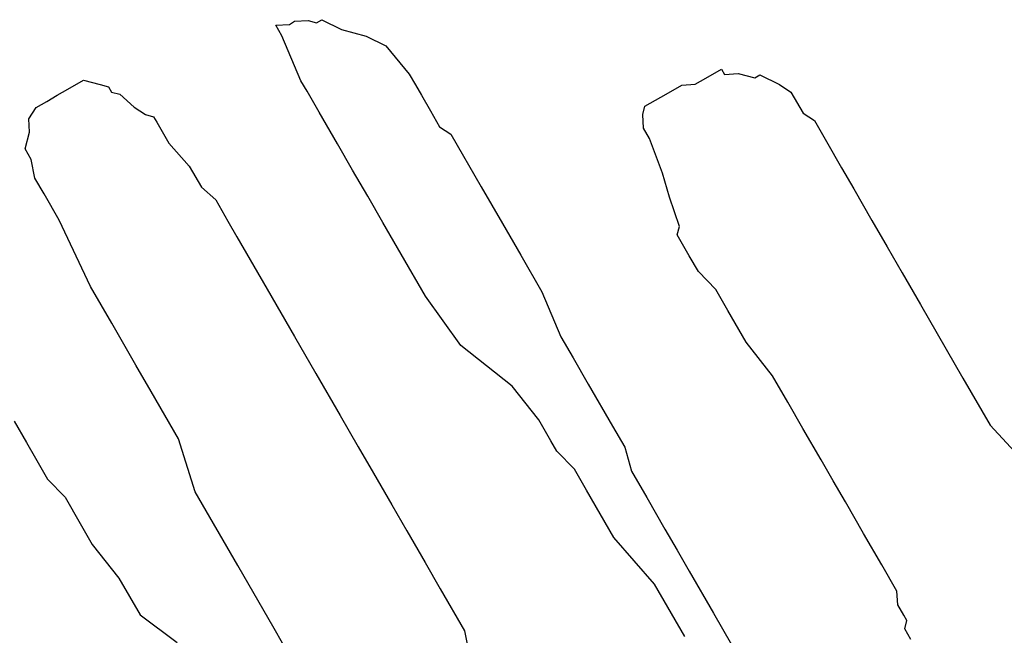
# Model space of a CAD drawing. Extents: x 21 to 779, y 55 to 745.
# Drawn here: x 113 to 275, y 274 to 375 of the extents above; entities that cross this region are included whole.
import ezdxf

# ---------------------------------------------------------------- set-up
doc = ezdxf.new("R2010")
doc.units = 0

msp = doc.modelspace()

# ---------------------------------------------------------------- linework, layer by layer
for p, q in [((158.36, 374.8), (160.6, 374.93)), ((158.36, 374.8), (160.6, 374.93)), ((158.36, 374.8), (160.6, 374.93)), ((158.36, 374.8), (160.6, 374.93)), ((158.36, 374.8), (160.6, 374.93)), ((158.36, 374.8), (160.6, 374.93)), ((160.6, 374.93), (161.96, 374.57)), ((160.6, 374.93), (161.96, 374.57)), ((160.6, 374.93), (161.96, 374.57)), ((160.6, 374.93), (161.96, 374.57)), ((160.6, 374.93), (161.96, 374.57)), ((160.6, 374.93), (161.96, 374.57)), ((160.6, 374.93), (160.6, 374.93)), ((160.6, 374.93), (160.6, 374.93)), ((160.6, 374.93), (160.6, 374.93)), ((160.6, 374.93), (160.6, 374.93)), ((160.6, 374.93), (160.6, 374.93)), ((160.6, 374.93), (160.6, 374.93)), ((160.6, 374.93), (160.6, 374.93)), ((160.6, 374.93), (160.6, 374.93)), ((160.6, 374.93), (160.6, 374.93)), ((160.6, 374.93), (160.6, 374.93)), ((160.6, 374.93), (160.6, 374.93)), ((160.6, 374.93), (160.6, 374.93)), ((160.6, 374.93), (160.6, 374.93)), ((160.6, 374.93), (160.6, 374.93)), ((160.6, 374.93), (160.6, 374.93)), ((160.6, 374.93), (160.6, 374.93)), ((160.6, 374.93), (160.6, 374.93)), ((160.6, 374.93), (160.6, 374.93)), ((160.6, 374.93), (160.6, 374.93)), ((160.6, 374.93), (160.6, 374.93)), ((160.6, 374.93), (160.6, 374.93)), ((160.6, 374.93), (160.6, 374.93)), ((160.6, 374.93), (160.6, 374.93)), ((160.6, 374.93), (160.6, 374.93)), ((161.96, 374.57), (162.83, 375.07)), ((161.96, 374.57), (162.83, 375.07)), ((161.96, 374.57), (162.83, 375.07)), ((161.96, 374.57), (162.83, 375.07)), ((161.96, 374.57), (162.83, 375.07)), ((161.96, 374.57), (162.83, 375.07)), ((162.83, 375.07), (166.06, 373.47)), ((162.83, 375.07), (166.06, 373.47)), ((162.83, 375.07), (166.06, 373.47)), ((162.83, 375.07), (166.06, 373.47)), ((162.83, 375.07), (166.06, 373.47)), ((162.83, 375.07), (166.06, 373.47)), ((162.83, 375.07), (162.83, 375.07)), ((162.83, 375.07), (162.83, 375.07)), ((162.83, 375.07), (162.83, 375.07)), ((162.83, 375.07), (162.83, 375.07)), ((162.83, 375.07), (162.83, 375.07)), ((162.83, 375.07), (162.83, 375.07)), ((162.83, 375.07), (162.83, 375.07)), ((162.83, 375.07), (162.83, 375.07)), ((162.83, 375.07), (162.83, 375.07)), ((162.83, 375.07), (162.83, 375.07)), ((162.83, 375.07), (162.83, 375.07)), ((162.83, 375.07), (162.83, 375.07)), ((155.27, 374.17), (157.5, 374.3)), ((155.27, 374.17), (157.5, 374.3)), ((155.27, 374.17), (157.5, 374.3)), ((155.27, 374.17), (157.5, 374.3)), ((155.27, 374.17), (157.5, 374.3)), ((155.27, 374.17), (157.5, 374.3)), ((155.27, 374.17), (155.27, 374.17)), ((155.27, 374.17), (155.27, 374.17)), ((155.27, 374.17), (155.27, 374.17)), ((155.27, 374.17), (155.27, 374.17)), ((155.27, 374.17), (155.27, 374.17)), ((155.27, 374.17), (155.27, 374.17)), ((155.27, 374.17), (155.27, 374.17)), ((155.27, 374.17), (155.27, 374.17)), ((155.27, 374.17), (155.27, 374.17)), ((155.27, 374.17), (155.27, 374.17)), ((155.27, 374.17), (155.27, 374.17)), ((155.27, 374.17), (155.27, 374.17)), ((156.27, 372.43), (155.27, 374.17)), ((156.27, 372.43), (155.27, 374.17)), ((156.27, 372.43), (155.27, 374.17)), ((156.27, 372.43), (155.27, 374.17)), ((156.27, 372.43), (155.27, 374.17)), ((156.27, 372.43), (155.27, 374.17)), ((157.5, 374.3), (158.36, 374.8)), ((157.5, 374.3), (158.36, 374.8)), ((157.5, 374.3), (158.36, 374.8)), ((157.5, 374.3), (158.36, 374.8)), ((157.5, 374.3), (158.36, 374.8)), ((157.5, 374.3), (158.36, 374.8)), ((158.36, 374.8), (158.36, 374.8)), ((158.36, 374.8), (158.36, 374.8)), ((158.36, 374.8), (158.36, 374.8)), ((158.36, 374.8), (158.36, 374.8)), ((158.36, 374.8), (158.36, 374.8)), ((158.36, 374.8), (158.36, 374.8)), ((158.36, 374.8), (158.36, 374.8)), ((158.36, 374.8), (158.36, 374.8)), ((158.36, 374.8), (158.36, 374.8)), ((158.36, 374.8), (158.36, 374.8)), ((158.36, 374.8), (158.36, 374.8)), ((158.36, 374.8), (158.36, 374.8)), ((166.06, 373.47), (170.16, 372.37)), ((166.06, 373.47), (170.16, 372.37)), ((166.06, 373.47), (170.16, 372.37)), ((166.06, 373.47), (170.16, 372.37)), ((166.06, 373.47), (170.16, 372.37)), ((166.06, 373.47), (170.16, 372.37)), ((166.06, 373.47), (166.06, 373.47)), ((166.06, 373.47), (166.06, 373.47)), ((166.06, 373.47), (166.06, 373.47)), ((166.06, 373.47), (166.06, 373.47)), ((166.06, 373.47), (166.06, 373.47)), ((166.06, 373.47), (166.06, 373.47)), ((166.06, 373.47), (166.06, 373.47)), ((166.06, 373.47), (166.06, 373.47)), ((166.06, 373.47), (166.06, 373.47)), ((166.06, 373.47), (166.06, 373.47)), ((166.06, 373.47), (166.06, 373.47)), ((166.06, 373.47), (166.06, 373.47)), ((166.06, 373.47), (166.06, 373.47)), ((166.06, 373.47), (166.06, 373.47)), ((166.06, 373.47), (166.06, 373.47)), ((166.06, 373.47), (166.06, 373.47)), ((166.06, 373.47), (166.06, 373.47)), ((166.06, 373.47), (166.06, 373.47)), ((166.06, 373.47), (166.06, 373.47)), ((166.06, 373.47), (166.06, 373.47)), ((166.06, 373.47), (166.06, 373.47)), ((166.06, 373.47), (166.06, 373.47)), ((166.06, 373.47), (166.06, 373.47)), ((166.06, 373.47), (166.06, 373.47)), ((166.06, 373.47), (166.06, 373.47)), ((166.06, 373.47), (166.06, 373.47)), ((166.06, 373.47), (166.06, 373.47)), ((166.06, 373.47), (166.06, 373.47)), ((166.06, 373.47), (166.06, 373.47)), ((166.06, 373.47), (166.06, 373.47)), ((166.06, 373.47), (166.06, 373.47)), ((166.06, 373.47), (166.06, 373.47)), ((166.06, 373.47), (166.06, 373.47)), ((166.06, 373.47), (166.06, 373.47)), ((166.06, 373.47), (166.06, 373.47)), ((166.06, 373.47), (166.06, 373.47)), ((159.4, 365.01), (156.27, 372.43)), ((159.4, 365.01), (156.27, 372.43)), ((159.4, 365.01), (156.27, 372.43)), ((159.4, 365.01), (156.27, 372.43)), ((159.4, 365.01), (156.27, 372.43)), ((159.4, 365.01), (156.27, 372.43)), ((170.16, 372.37), (173.39, 370.77)), ((170.16, 372.37), (173.39, 370.77)), ((170.16, 372.37), (173.39, 370.77)), ((170.16, 372.37), (173.39, 370.77)), ((170.16, 372.37), (173.39, 370.77)), ((170.16, 372.37), (173.39, 370.77)), ((173.39, 370.77), (177.26, 366.08)), ((173.39, 370.77), (177.26, 366.08)), ((173.39, 370.77), (177.26, 366.08)), ((173.39, 370.77), (177.26, 366.08)), ((173.39, 370.77), (177.26, 366.08)), ((173.39, 370.77), (177.26, 366.08)), ((226.13, 365.43), (228.73, 366.93)), ((226.13, 365.43), (228.73, 366.93)), ((226.13, 365.43), (228.73, 366.93)), ((226.13, 365.43), (228.73, 366.93)), ((226.13, 365.43), (228.73, 366.93)), ((226.13, 365.43), (228.73, 366.93)), ((228.73, 366.93), (229.23, 366.06)), ((228.73, 366.93), (229.23, 366.06)), ((228.73, 366.93), (229.23, 366.06)), ((228.73, 366.93), (229.23, 366.06)), ((228.73, 366.93), (229.23, 366.06)), ((228.73, 366.93), (229.23, 366.06)), ((177.26, 366.08), (178.26, 364.35)), ((177.26, 366.08), (178.26, 364.35)), ((177.26, 366.08), (178.26, 364.35)), ((177.26, 366.08), (178.26, 364.35)), ((177.26, 366.08), (178.26, 364.35)), ((177.26, 366.08), (178.26, 364.35)), ((225.26, 364.93), (226.13, 365.43)), ((225.26, 364.93), (226.13, 365.43)), ((225.26, 364.93), (226.13, 365.43)), ((225.26, 364.93), (226.13, 365.43)), ((225.26, 364.93), (226.13, 365.43)), ((225.26, 364.93), (226.13, 365.43)), ((229.23, 366.06), (231.46, 366.2)), ((229.23, 366.06), (231.46, 366.2)), ((229.23, 366.06), (231.46, 366.2)), ((229.23, 366.06), (231.46, 366.2)), ((229.23, 366.06), (231.46, 366.2)), ((229.23, 366.06), (231.46, 366.2)), ((231.46, 366.2), (234.19, 365.46)), ((231.46, 366.2), (234.19, 365.46)), ((231.46, 366.2), (234.19, 365.46)), ((231.46, 366.2), (234.19, 365.46)), ((231.46, 366.2), (234.19, 365.46)), ((231.46, 366.2), (234.19, 365.46)), ((234.19, 365.46), (235.06, 365.96)), ((234.19, 365.46), (235.06, 365.96)), ((234.19, 365.46), (235.06, 365.96)), ((234.19, 365.46), (235.06, 365.96)), ((234.19, 365.46), (235.06, 365.96)), ((234.19, 365.46), (235.06, 365.96)), ((235.06, 365.96), (238.29, 364.37)), ((235.06, 365.96), (238.29, 364.37)), ((235.06, 365.96), (238.29, 364.37)), ((235.06, 365.96), (238.29, 364.37)), ((235.06, 365.96), (238.29, 364.37)), ((235.06, 365.96), (238.29, 364.37)), ((235.06, 365.96), (235.06, 365.96)), ((235.06, 365.96), (235.06, 365.96)), ((235.06, 365.96), (235.06, 365.96)), ((235.06, 365.96), (235.06, 365.96)), ((235.06, 365.96), (235.06, 365.96)), ((235.06, 365.96), (235.06, 365.96)), ((235.06, 365.96), (235.06, 365.96)), ((235.06, 365.96), (235.06, 365.96)), ((235.06, 365.96), (235.06, 365.96)), ((235.06, 365.96), (235.06, 365.96)), ((235.06, 365.96), (235.06, 365.96)), ((235.06, 365.96), (235.06, 365.96)), ((235.06, 365.96), (235.06, 365.96)), ((235.06, 365.96), (235.06, 365.96)), ((235.06, 365.96), (235.06, 365.96)), ((235.06, 365.96), (235.06, 365.96)), ((235.06, 365.96), (235.06, 365.96)), ((235.06, 365.96), (235.06, 365.96)), ((235.06, 365.96), (235.06, 365.96)), ((235.06, 365.96), (235.06, 365.96)), ((235.06, 365.96), (235.06, 365.96)), ((235.06, 365.96), (235.06, 365.96)), ((235.06, 365.96), (235.06, 365.96)), ((235.06, 365.96), (235.06, 365.96)), ((119.22, 362.6), (120.96, 363.6)), ((119.22, 362.6), (120.96, 363.6)), ((119.22, 362.6), (120.96, 363.6)), ((119.22, 362.6), (120.96, 363.6)), ((119.22, 362.6), (120.96, 363.6)), ((119.22, 362.6), (120.96, 363.6)), ((120.96, 363.6), (123.55, 365.1)), ((120.96, 363.6), (123.55, 365.1)), ((120.96, 363.6), (123.55, 365.1)), ((120.96, 363.6), (123.55, 365.1)), ((120.96, 363.6), (123.55, 365.1)), ((120.96, 363.6), (123.55, 365.1)), ((120.96, 363.6), (120.96, 363.6)), ((120.96, 363.6), (120.96, 363.6)), ((120.96, 363.6), (120.96, 363.6)), ((120.96, 363.6), (120.96, 363.6)), ((120.96, 363.6), (120.96, 363.6)), ((120.96, 363.6), (120.96, 363.6)), ((123.55, 365.1), (126.29, 364.36)), ((123.55, 365.1), (126.29, 364.36)), ((123.55, 365.1), (126.29, 364.36)), ((123.55, 365.1), (126.29, 364.36)), ((123.55, 365.1), (126.29, 364.36)), ((123.55, 365.1), (126.29, 364.36)), ((126.29, 364.36), (127.65, 364)), ((126.29, 364.36), (127.65, 364)), ((126.29, 364.36), (127.65, 364)), ((126.29, 364.36), (127.65, 364)), ((126.29, 364.36), (127.65, 364)), ((126.29, 364.36), (127.65, 364)), ((126.29, 364.36), (126.29, 364.36)), ((126.29, 364.36), (126.29, 364.36)), ((126.29, 364.36), (126.29, 364.36)), ((126.29, 364.36), (126.29, 364.36)), ((126.29, 364.36), (126.29, 364.36)), ((126.29, 364.36), (126.29, 364.36)), ((126.29, 364.36), (126.29, 364.36)), ((126.29, 364.36), (126.29, 364.36)), ((126.29, 364.36), (126.29, 364.36)), ((126.29, 364.36), (126.29, 364.36)), ((126.29, 364.36), (126.29, 364.36)), ((126.29, 364.36), (126.29, 364.36)), ((126.29, 364.36), (126.29, 364.36)), ((126.29, 364.36), (126.29, 364.36)), ((126.29, 364.36), (126.29, 364.36)), ((126.29, 364.36), (126.29, 364.36)), ((126.29, 364.36), (126.29, 364.36)), ((126.29, 364.36), (126.29, 364.36)), ((127.65, 364), (128.15, 363.13)), ((127.65, 364), (128.15, 363.13)), ((127.65, 364), (128.15, 363.13)), ((127.65, 364), (128.15, 363.13)), ((127.65, 364), (128.15, 363.13)), ((127.65, 364), (128.15, 363.13)), ((160.4, 363.27), (159.4, 365.01)), ((160.4, 363.27), (159.4, 365.01)), ((160.4, 363.27), (159.4, 365.01)), ((160.4, 363.27), (159.4, 365.01)), ((160.4, 363.27), (159.4, 365.01)), ((160.4, 363.27), (159.4, 365.01)), ((178.26, 364.35), (179.26, 362.61)), ((178.26, 364.35), (179.26, 362.61)), ((178.26, 364.35), (179.26, 362.61)), ((178.26, 364.35), (179.26, 362.61)), ((178.26, 364.35), (179.26, 362.61)), ((178.26, 364.35), (179.26, 362.61)), ((219.57, 362.79), (222.17, 364.29)), ((219.57, 362.79), (222.17, 364.29)), ((219.57, 362.79), (222.17, 364.29)), ((219.57, 362.79), (222.17, 364.29)), ((219.57, 362.79), (222.17, 364.29)), ((219.57, 362.79), (222.17, 364.29)), ((222.17, 364.29), (224.4, 364.43)), ((222.17, 364.29), (224.4, 364.43)), ((222.17, 364.29), (224.4, 364.43)), ((222.17, 364.29), (224.4, 364.43)), ((222.17, 364.29), (224.4, 364.43)), ((222.17, 364.29), (224.4, 364.43)), ((224.4, 364.43), (225.26, 364.93)), ((224.4, 364.43), (225.26, 364.93)), ((224.4, 364.43), (225.26, 364.93)), ((224.4, 364.43), (225.26, 364.93)), ((224.4, 364.43), (225.26, 364.93)), ((224.4, 364.43), (225.26, 364.93)), ((238.29, 364.37), (240.16, 363.13)), ((238.29, 364.37), (240.16, 363.13)), ((238.29, 364.37), (240.16, 363.13)), ((238.29, 364.37), (240.16, 363.13)), ((238.29, 364.37), (240.16, 363.13)), ((238.29, 364.37), (240.16, 363.13)), ((238.29, 364.37), (238.29, 364.37)), ((238.29, 364.37), (238.29, 364.37)), ((238.29, 364.37), (238.29, 364.37)), ((238.29, 364.37), (238.29, 364.37)), ((238.29, 364.37), (238.29, 364.37)), ((238.29, 364.37), (238.29, 364.37)), ((238.29, 364.37), (238.29, 364.37)), ((238.29, 364.37), (238.29, 364.37)), ((238.29, 364.37), (238.29, 364.37)), ((238.29, 364.37), (238.29, 364.37)), ((238.29, 364.37), (238.29, 364.37)), ((238.29, 364.37), (238.29, 364.37)), ((117.49, 361.6), (119.22, 362.6)), ((117.49, 361.6), (119.22, 362.6)), ((117.49, 361.6), (119.22, 362.6)), ((117.49, 361.6), (119.22, 362.6)), ((117.49, 361.6), (119.22, 362.6)), ((117.49, 361.6), (119.22, 362.6)), ((128.15, 363.13), (129.52, 362.77)), ((128.15, 363.13), (129.52, 362.77)), ((128.15, 363.13), (129.52, 362.77)), ((128.15, 363.13), (129.52, 362.77)), ((128.15, 363.13), (129.52, 362.77)), ((128.15, 363.13), (129.52, 362.77)), ((129.52, 362.77), (131.88, 360.67)), ((129.52, 362.77), (131.88, 360.67)), ((129.52, 362.77), (131.88, 360.67)), ((129.52, 362.77), (131.88, 360.67)), ((129.52, 362.77), (131.88, 360.67)), ((129.52, 362.77), (131.88, 360.67)), ((162.4, 359.81), (160.4, 363.27)), ((162.4, 359.81), (160.4, 363.27)), ((162.4, 359.81), (160.4, 363.27)), ((162.4, 359.81), (160.4, 363.27)), ((162.4, 359.81), (160.4, 363.27)), ((162.4, 359.81), (160.4, 363.27)), ((179.26, 362.61), (180.76, 360.02)), ((179.26, 362.61), (180.76, 360.02)), ((179.26, 362.61), (180.76, 360.02)), ((179.26, 362.61), (180.76, 360.02)), ((179.26, 362.61), (180.76, 360.02)), ((179.26, 362.61), (180.76, 360.02)), ((179.26, 362.61), (179.26, 362.61)), ((179.26, 362.61), (179.26, 362.61)), ((179.26, 362.61), (179.26, 362.61)), ((179.26, 362.61), (179.26, 362.61)), ((179.26, 362.61), (179.26, 362.61)), ((179.26, 362.61), (179.26, 362.61)), ((217.84, 361.79), (218.7, 362.29)), ((217.84, 361.79), (218.7, 362.29)), ((217.84, 361.79), (218.7, 362.29)), ((217.84, 361.79), (218.7, 362.29)), ((217.84, 361.79), (218.7, 362.29)), ((217.84, 361.79), (218.7, 362.29)), ((218.7, 362.29), (219.57, 362.79)), ((218.7, 362.29), (219.57, 362.79)), ((218.7, 362.29), (219.57, 362.79)), ((218.7, 362.29), (219.57, 362.79)), ((218.7, 362.29), (219.57, 362.79)), ((218.7, 362.29), (219.57, 362.79)), ((219.57, 362.79), (219.57, 362.79)), ((219.57, 362.79), (219.57, 362.79)), ((219.57, 362.79), (219.57, 362.79)), ((219.57, 362.79), (219.57, 362.79)), ((219.57, 362.79), (219.57, 362.79)), ((219.57, 362.79), (219.57, 362.79)), ((240.16, 363.13), (242.16, 359.67)), ((240.16, 363.13), (242.16, 359.67)), ((240.16, 363.13), (242.16, 359.67)), ((240.16, 363.13), (242.16, 359.67)), ((240.16, 363.13), (242.16, 359.67)), ((240.16, 363.13), (242.16, 359.67)), ((240.16, 363.13), (240.16, 363.13)), ((240.16, 363.13), (240.16, 363.13)), ((240.16, 363.13), (240.16, 363.13)), ((240.16, 363.13), (240.16, 363.13)), ((240.16, 363.13), (240.16, 363.13)), ((240.16, 363.13), (240.16, 363.13)), ((114.53, 358.73), (115.76, 360.6)), ((114.53, 358.73), (115.76, 360.6)), ((114.53, 358.73), (115.76, 360.6)), ((114.53, 358.73), (115.76, 360.6)), ((114.53, 358.73), (115.76, 360.6)), ((114.53, 358.73), (115.76, 360.6)), ((115.76, 360.6), (117.49, 361.6)), ((115.76, 360.6), (117.49, 361.6)), ((115.76, 360.6), (117.49, 361.6)), ((115.76, 360.6), (117.49, 361.6)), ((115.76, 360.6), (117.49, 361.6)), ((115.76, 360.6), (117.49, 361.6)), ((131.88, 360.67), (133.75, 359.43)), ((131.88, 360.67), (133.75, 359.43)), ((131.88, 360.67), (133.75, 359.43)), ((131.88, 360.67), (133.75, 359.43)), ((131.88, 360.67), (133.75, 359.43)), ((131.88, 360.67), (133.75, 359.43)), ((215.74, 359.43), (216.1, 360.79)), ((215.74, 359.43), (216.1, 360.79)), ((215.74, 359.43), (216.1, 360.79)), ((215.74, 359.43), (216.1, 360.79)), ((215.74, 359.43), (216.1, 360.79)), ((215.74, 359.43), (216.1, 360.79)), ((216.1, 360.79), (216.97, 361.29)), ((216.1, 360.79), (216.97, 361.29)), ((216.1, 360.79), (216.97, 361.29)), ((216.1, 360.79), (216.97, 361.29)), ((216.1, 360.79), (216.97, 361.29)), ((216.1, 360.79), (216.97, 361.29)), ((216.97, 361.29), (217.84, 361.79)), ((216.97, 361.29), (217.84, 361.79)), ((216.97, 361.29), (217.84, 361.79)), ((216.97, 361.29), (217.84, 361.79)), ((216.97, 361.29), (217.84, 361.79)), ((216.97, 361.29), (217.84, 361.79)), ((114.66, 356.5), (114.53, 358.73)), ((114.66, 356.5), (114.53, 358.73)), ((114.66, 356.5), (114.53, 358.73)), ((114.66, 356.5), (114.53, 358.73)), ((114.66, 356.5), (114.53, 358.73)), ((114.66, 356.5), (114.53, 358.73)), ((133.75, 359.43), (135.12, 359.07)), ((133.75, 359.43), (135.12, 359.07)), ((133.75, 359.43), (135.12, 359.07)), ((133.75, 359.43), (135.12, 359.07)), ((133.75, 359.43), (135.12, 359.07)), ((133.75, 359.43), (135.12, 359.07)), ((133.75, 359.43), (133.75, 359.43)), ((133.75, 359.43), (133.75, 359.43)), ((133.75, 359.43), (133.75, 359.43)), ((133.75, 359.43), (133.75, 359.43)), ((133.75, 359.43), (133.75, 359.43)), ((133.75, 359.43), (133.75, 359.43)), ((133.75, 359.43), (133.75, 359.43)), ((133.75, 359.43), (133.75, 359.43)), ((133.75, 359.43), (133.75, 359.43)), ((133.75, 359.43), (133.75, 359.43)), ((133.75, 359.43), (133.75, 359.43)), ((133.75, 359.43), (133.75, 359.43)), ((133.75, 359.43), (133.75, 359.43)), ((133.75, 359.43), (133.75, 359.43)), ((133.75, 359.43), (133.75, 359.43)), ((133.75, 359.43), (133.75, 359.43)), ((133.75, 359.43), (133.75, 359.43)), ((133.75, 359.43), (133.75, 359.43)), ((135.12, 359.07), (135.62, 358.2)), ((135.12, 359.07), (135.62, 358.2)), ((135.12, 359.07), (135.62, 358.2)), ((135.12, 359.07), (135.62, 358.2)), ((135.12, 359.07), (135.62, 358.2)), ((135.12, 359.07), (135.62, 358.2)), ((165.4, 354.61), (162.4, 359.81)), ((165.4, 354.61), (162.4, 359.81)), ((165.4, 354.61), (162.4, 359.81)), ((165.4, 354.61), (162.4, 359.81)), ((165.4, 354.61), (162.4, 359.81)), ((165.4, 354.61), (162.4, 359.81)), ((180.76, 360.02), (182.26, 357.42)), ((180.76, 360.02), (182.26, 357.42)), ((180.76, 360.02), (182.26, 357.42)), ((180.76, 360.02), (182.26, 357.42)), ((180.76, 360.02), (182.26, 357.42)), ((180.76, 360.02), (182.26, 357.42)), ((215.87, 357.2), (215.74, 359.43)), ((215.87, 357.2), (215.74, 359.43)), ((215.87, 357.2), (215.74, 359.43)), ((215.87, 357.2), (215.74, 359.43)), ((215.87, 357.2), (215.74, 359.43)), ((215.87, 357.2), (215.74, 359.43)), ((242.16, 359.67), (244.02, 358.44)), ((242.16, 359.67), (244.02, 358.44)), ((242.16, 359.67), (244.02, 358.44)), ((242.16, 359.67), (244.02, 358.44)), ((242.16, 359.67), (244.02, 358.44)), ((242.16, 359.67), (244.02, 358.44)), ((135.62, 358.2), (137.62, 354.74)), ((135.62, 358.2), (137.62, 354.74)), ((135.62, 358.2), (137.62, 354.74)), ((135.62, 358.2), (137.62, 354.74)), ((135.62, 358.2), (137.62, 354.74)), ((135.62, 358.2), (137.62, 354.74)), ((182.26, 357.42), (184.12, 356.19)), ((182.26, 357.42), (184.12, 356.19)), ((182.26, 357.42), (184.12, 356.19)), ((182.26, 357.42), (184.12, 356.19)), ((182.26, 357.42), (184.12, 356.19)), ((182.26, 357.42), (184.12, 356.19)), ((216.87, 355.46), (215.87, 357.2)), ((216.87, 355.46), (215.87, 357.2)), ((216.87, 355.46), (215.87, 357.2)), ((216.87, 355.46), (215.87, 357.2)), ((216.87, 355.46), (215.87, 357.2)), ((216.87, 355.46), (215.87, 357.2)), ((244.02, 358.44), (246.02, 354.97)), ((244.02, 358.44), (246.02, 354.97)), ((244.02, 358.44), (246.02, 354.97)), ((244.02, 358.44), (246.02, 354.97)), ((244.02, 358.44), (246.02, 354.97)), ((244.02, 358.44), (246.02, 354.97)), ((113.93, 353.77), (114.66, 356.5)), ((113.93, 353.77), (114.66, 356.5)), ((113.93, 353.77), (114.66, 356.5)), ((113.93, 353.77), (114.66, 356.5)), ((113.93, 353.77), (114.66, 356.5)), ((113.93, 353.77), (114.66, 356.5)), ((184.12, 356.19), (189.12, 347.53)), ((184.12, 356.19), (189.12, 347.53)), ((184.12, 356.19), (189.12, 347.53)), ((184.12, 356.19), (189.12, 347.53)), ((184.12, 356.19), (189.12, 347.53)), ((184.12, 356.19), (189.12, 347.53)), ((219.01, 349.77), (216.87, 355.46)), ((219.01, 349.77), (216.87, 355.46)), ((219.01, 349.77), (216.87, 355.46)), ((219.01, 349.77), (216.87, 355.46)), ((219.01, 349.77), (216.87, 355.46)), ((219.01, 349.77), (216.87, 355.46)), ((137.62, 354.74), (140.98, 350.91)), ((137.62, 354.74), (140.98, 350.91)), ((137.62, 354.74), (140.98, 350.91)), ((137.62, 354.74), (140.98, 350.91)), ((137.62, 354.74), (140.98, 350.91)), ((137.62, 354.74), (140.98, 350.91)), ((167.9, 350.28), (165.4, 354.61)), ((167.9, 350.28), (165.4, 354.61)), ((167.9, 350.28), (165.4, 354.61)), ((167.9, 350.28), (165.4, 354.61)), ((167.9, 350.28), (165.4, 354.61)), ((167.9, 350.28), (165.4, 354.61)), ((246.02, 354.97), (248.52, 350.64)), ((246.02, 354.97), (248.52, 350.64)), ((246.02, 354.97), (248.52, 350.64)), ((246.02, 354.97), (248.52, 350.64)), ((246.02, 354.97), (248.52, 350.64)), ((246.02, 354.97), (248.52, 350.64)), ((114.93, 352.03), (113.93, 353.77)), ((114.93, 352.03), (113.93, 353.77)), ((114.93, 352.03), (113.93, 353.77)), ((114.93, 352.03), (113.93, 353.77)), ((114.93, 352.03), (113.93, 353.77)), ((114.93, 352.03), (113.93, 353.77)), ((115.56, 348.93), (114.93, 352.03)), ((115.56, 348.93), (114.93, 352.03)), ((115.56, 348.93), (114.93, 352.03)), ((115.56, 348.93), (114.93, 352.03)), ((115.56, 348.93), (114.93, 352.03)), ((115.56, 348.93), (114.93, 352.03)), ((140.98, 350.91), (142.98, 347.44)), ((140.98, 350.91), (142.98, 347.44)), ((140.98, 350.91), (142.98, 347.44)), ((140.98, 350.91), (142.98, 347.44)), ((140.98, 350.91), (142.98, 347.44)), ((140.98, 350.91), (142.98, 347.44)), ((248.52, 350.64), (250.52, 347.18)), ((248.52, 350.64), (250.52, 347.18)), ((248.52, 350.64), (250.52, 347.18)), ((248.52, 350.64), (250.52, 347.18)), ((248.52, 350.64), (250.52, 347.18)), ((248.52, 350.64), (250.52, 347.18)), ((117.06, 346.34), (115.56, 348.93)), ((117.06, 346.34), (115.56, 348.93)), ((117.06, 346.34), (115.56, 348.93)), ((117.06, 346.34), (115.56, 348.93)), ((117.06, 346.34), (115.56, 348.93)), ((117.06, 346.34), (115.56, 348.93)), ((170.4, 345.95), (167.9, 350.28)), ((170.4, 345.95), (167.9, 350.28)), ((170.4, 345.95), (167.9, 350.28)), ((170.4, 345.95), (167.9, 350.28)), ((170.4, 345.95), (167.9, 350.28)), ((170.4, 345.95), (167.9, 350.28)), ((220.14, 345.8), (219.01, 349.77)), ((220.14, 345.8), (219.01, 349.77)), ((220.14, 345.8), (219.01, 349.77)), ((220.14, 345.8), (219.01, 349.77)), ((220.14, 345.8), (219.01, 349.77)), ((220.14, 345.8), (219.01, 349.77)), ((142.98, 347.44), (145.35, 345.35)), ((142.98, 347.44), (145.35, 345.35)), ((142.98, 347.44), (145.35, 345.35)), ((142.98, 347.44), (145.35, 345.35)), ((142.98, 347.44), (145.35, 345.35)), ((142.98, 347.44), (145.35, 345.35)), ((189.12, 347.53), (192.62, 341.46)), ((189.12, 347.53), (192.62, 341.46)), ((189.12, 347.53), (192.62, 341.46)), ((189.12, 347.53), (192.62, 341.46)), ((189.12, 347.53), (192.62, 341.46)), ((189.12, 347.53), (192.62, 341.46)), ((119.56, 342.01), (117.06, 346.34)), ((119.56, 342.01), (117.06, 346.34)), ((119.56, 342.01), (117.06, 346.34)), ((119.56, 342.01), (117.06, 346.34)), ((119.56, 342.01), (117.06, 346.34)), ((119.56, 342.01), (117.06, 346.34)), ((172.9, 341.62), (170.4, 345.95)), ((172.9, 341.62), (170.4, 345.95)), ((172.9, 341.62), (170.4, 345.95)), ((172.9, 341.62), (170.4, 345.95)), ((172.9, 341.62), (170.4, 345.95)), ((172.9, 341.62), (170.4, 345.95)), ((221.77, 340.97), (220.14, 345.8)), ((221.77, 340.97), (220.14, 345.8)), ((221.77, 340.97), (220.14, 345.8)), ((221.77, 340.97), (220.14, 345.8)), ((221.77, 340.97), (220.14, 345.8)), ((221.77, 340.97), (220.14, 345.8)), ((250.52, 347.18), (253.52, 341.98)), ((250.52, 347.18), (253.52, 341.98)), ((250.52, 347.18), (253.52, 341.98)), ((250.52, 347.18), (253.52, 341.98)), ((250.52, 347.18), (253.52, 341.98)), ((250.52, 347.18), (253.52, 341.98)), ((145.35, 345.35), (145.85, 344.48)), ((145.35, 345.35), (145.85, 344.48)), ((145.35, 345.35), (145.85, 344.48)), ((145.35, 345.35), (145.85, 344.48)), ((145.35, 345.35), (145.85, 344.48)), ((145.35, 345.35), (145.85, 344.48)), ((145.85, 344.48), (146.35, 343.61)), ((145.85, 344.48), (146.35, 343.61)), ((145.85, 344.48), (146.35, 343.61)), ((145.85, 344.48), (146.35, 343.61)), ((145.85, 344.48), (146.35, 343.61)), ((145.85, 344.48), (146.35, 343.61)), ((146.35, 343.61), (147.35, 341.88)), ((146.35, 343.61), (147.35, 341.88)), ((146.35, 343.61), (147.35, 341.88)), ((146.35, 343.61), (147.35, 341.88)), ((146.35, 343.61), (147.35, 341.88)), ((146.35, 343.61), (147.35, 341.88)), ((146.35, 343.61), (146.35, 343.61)), ((146.35, 343.61), (146.35, 343.61)), ((146.35, 343.61), (146.35, 343.61)), ((146.35, 343.61), (146.35, 343.61)), ((146.35, 343.61), (146.35, 343.61)), ((146.35, 343.61), (146.35, 343.61)), ((124.7, 331.11), (119.56, 342.01)), ((124.7, 331.11), (119.56, 342.01)), ((124.7, 331.11), (119.56, 342.01)), ((124.7, 331.11), (119.56, 342.01)), ((124.7, 331.11), (119.56, 342.01)), ((124.7, 331.11), (119.56, 342.01)), ((147.35, 341.88), (148.85, 339.28)), ((147.35, 341.88), (148.85, 339.28)), ((147.35, 341.88), (148.85, 339.28)), ((147.35, 341.88), (148.85, 339.28)), ((147.35, 341.88), (148.85, 339.28)), ((147.35, 341.88), (148.85, 339.28)), ((175.9, 336.43), (172.9, 341.62)), ((175.9, 336.43), (172.9, 341.62)), ((175.9, 336.43), (172.9, 341.62)), ((175.9, 336.43), (172.9, 341.62)), ((175.9, 336.43), (172.9, 341.62)), ((175.9, 336.43), (172.9, 341.62)), ((192.62, 341.46), (195.62, 336.27)), ((192.62, 341.46), (195.62, 336.27)), ((192.62, 341.46), (195.62, 336.27)), ((192.62, 341.46), (195.62, 336.27)), ((192.62, 341.46), (195.62, 336.27)), ((192.62, 341.46), (195.62, 336.27)), ((221.41, 339.61), (221.77, 340.97)), ((221.41, 339.61), (221.77, 340.97)), ((221.41, 339.61), (221.77, 340.97)), ((221.41, 339.61), (221.77, 340.97)), ((221.41, 339.61), (221.77, 340.97)), ((221.41, 339.61), (221.77, 340.97)), ((253.52, 341.98), (256.02, 337.65)), ((253.52, 341.98), (256.02, 337.65)), ((253.52, 341.98), (256.02, 337.65)), ((253.52, 341.98), (256.02, 337.65)), ((253.52, 341.98), (256.02, 337.65)), ((253.52, 341.98), (256.02, 337.65)), ((148.85, 339.28), (153.85, 330.62)), ((148.85, 339.28), (153.85, 330.62)), ((148.85, 339.28), (153.85, 330.62)), ((148.85, 339.28), (153.85, 330.62)), ((148.85, 339.28), (153.85, 330.62)), ((148.85, 339.28), (153.85, 330.62)), ((223.41, 336.14), (221.41, 339.61)), ((223.41, 336.14), (221.41, 339.61)), ((223.41, 336.14), (221.41, 339.61)), ((223.41, 336.14), (221.41, 339.61)), ((223.41, 336.14), (221.41, 339.61)), ((223.41, 336.14), (221.41, 339.61)), ((256.02, 337.65), (258.52, 333.32)), ((256.02, 337.65), (258.52, 333.32)), ((256.02, 337.65), (258.52, 333.32)), ((256.02, 337.65), (258.52, 333.32)), ((256.02, 337.65), (258.52, 333.32)), ((256.02, 337.65), (258.52, 333.32)), ((179.9, 329.5), (175.9, 336.43)), ((179.9, 329.5), (175.9, 336.43)), ((179.9, 329.5), (175.9, 336.43)), ((179.9, 329.5), (175.9, 336.43)), ((179.9, 329.5), (175.9, 336.43)), ((179.9, 329.5), (175.9, 336.43)), ((195.62, 336.27), (199.12, 330.21)), ((195.62, 336.27), (199.12, 330.21)), ((195.62, 336.27), (199.12, 330.21)), ((195.62, 336.27), (199.12, 330.21)), ((195.62, 336.27), (199.12, 330.21)), ((195.62, 336.27), (199.12, 330.21)), ((224.91, 333.55), (223.41, 336.14)), ((224.91, 333.55), (223.41, 336.14)), ((224.91, 333.55), (223.41, 336.14)), ((224.91, 333.55), (223.41, 336.14)), ((224.91, 333.55), (223.41, 336.14)), ((224.91, 333.55), (223.41, 336.14)), ((227.77, 330.58), (224.91, 333.55)), ((227.77, 330.58), (224.91, 333.55)), ((227.77, 330.58), (224.91, 333.55)), ((227.77, 330.58), (224.91, 333.55)), ((227.77, 330.58), (224.91, 333.55)), ((227.77, 330.58), (224.91, 333.55)), ((258.52, 333.32), (261.52, 328.13)), ((258.52, 333.32), (261.52, 328.13)), ((258.52, 333.32), (261.52, 328.13)), ((258.52, 333.32), (261.52, 328.13)), ((258.52, 333.32), (261.52, 328.13)), ((258.52, 333.32), (261.52, 328.13)), ((128.2, 325.05), (124.7, 331.11)), ((128.2, 325.05), (124.7, 331.11)), ((128.2, 325.05), (124.7, 331.11)), ((128.2, 325.05), (124.7, 331.11)), ((128.2, 325.05), (124.7, 331.11)), ((128.2, 325.05), (124.7, 331.11)), ((153.85, 330.62), (158.35, 322.83)), ((153.85, 330.62), (158.35, 322.83)), ((153.85, 330.62), (158.35, 322.83)), ((153.85, 330.62), (158.35, 322.83)), ((153.85, 330.62), (158.35, 322.83)), ((153.85, 330.62), (158.35, 322.83)), ((185.77, 321.34), (179.9, 329.5)), ((185.77, 321.34), (179.9, 329.5)), ((185.77, 321.34), (179.9, 329.5)), ((185.77, 321.34), (179.9, 329.5)), ((185.77, 321.34), (179.9, 329.5)), ((185.77, 321.34), (179.9, 329.5)), ((199.12, 330.21), (202.26, 322.78)), ((199.12, 330.21), (202.26, 322.78)), ((199.12, 330.21), (202.26, 322.78)), ((199.12, 330.21), (202.26, 322.78)), ((199.12, 330.21), (202.26, 322.78)), ((199.12, 330.21), (202.26, 322.78)), ((229.77, 327.12), (227.77, 330.58)), ((229.77, 327.12), (227.77, 330.58)), ((229.77, 327.12), (227.77, 330.58)), ((229.77, 327.12), (227.77, 330.58)), ((229.77, 327.12), (227.77, 330.58)), ((229.77, 327.12), (227.77, 330.58)), ((261.52, 328.13), (268.52, 316)), ((261.52, 328.13), (268.52, 316)), ((261.52, 328.13), (268.52, 316)), ((261.52, 328.13), (268.52, 316)), ((261.52, 328.13), (268.52, 316)), ((261.52, 328.13), (268.52, 316)), ((232.77, 321.92), (229.77, 327.12)), ((232.77, 321.92), (229.77, 327.12)), ((232.77, 321.92), (229.77, 327.12)), ((232.77, 321.92), (229.77, 327.12)), ((232.77, 321.92), (229.77, 327.12)), ((232.77, 321.92), (229.77, 327.12)), ((132.2, 318.12), (128.2, 325.05)), ((132.2, 318.12), (128.2, 325.05)), ((132.2, 318.12), (128.2, 325.05)), ((132.2, 318.12), (128.2, 325.05)), ((132.2, 318.12), (128.2, 325.05)), ((132.2, 318.12), (128.2, 325.05)), ((158.35, 322.83), (161.85, 316.77)), ((158.35, 322.83), (161.85, 316.77)), ((158.35, 322.83), (161.85, 316.77)), ((158.35, 322.83), (161.85, 316.77)), ((158.35, 322.83), (161.85, 316.77)), ((158.35, 322.83), (161.85, 316.77)), ((202.26, 322.78), (204.26, 319.31)), ((202.26, 322.78), (204.26, 319.31)), ((202.26, 322.78), (204.26, 319.31)), ((202.26, 322.78), (204.26, 319.31)), ((202.26, 322.78), (204.26, 319.31)), ((202.26, 322.78), (204.26, 319.31)), ((237.14, 316.36), (232.77, 321.92)), ((237.14, 316.36), (232.77, 321.92)), ((237.14, 316.36), (232.77, 321.92)), ((237.14, 316.36), (232.77, 321.92)), ((237.14, 316.36), (232.77, 321.92)), ((237.14, 316.36), (232.77, 321.92)), ((190, 318.01), (185.77, 321.34)), ((190, 318.01), (185.77, 321.34)), ((190, 318.01), (185.77, 321.34)), ((190, 318.01), (185.77, 321.34)), ((190, 318.01), (185.77, 321.34)), ((190, 318.01), (185.77, 321.34)), ((134.7, 313.79), (132.2, 318.12)), ((134.7, 313.79), (132.2, 318.12)), ((134.7, 313.79), (132.2, 318.12)), ((134.7, 313.79), (132.2, 318.12)), ((134.7, 313.79), (132.2, 318.12)), ((134.7, 313.79), (132.2, 318.12)), ((204.26, 319.31), (206.76, 314.98)), ((204.26, 319.31), (206.76, 314.98)), ((204.26, 319.31), (206.76, 314.98)), ((204.26, 319.31), (206.76, 314.98)), ((204.26, 319.31), (206.76, 314.98)), ((204.26, 319.31), (206.76, 314.98)), ((161.85, 316.77), (165.85, 309.84)), ((161.85, 316.77), (165.85, 309.84)), ((161.85, 316.77), (165.85, 309.84)), ((161.85, 316.77), (165.85, 309.84)), ((161.85, 316.77), (165.85, 309.84)), ((161.85, 316.77), (165.85, 309.84)), ((194.23, 314.68), (190, 318.01)), ((194.23, 314.68), (190, 318.01)), ((194.23, 314.68), (190, 318.01)), ((194.23, 314.68), (190, 318.01)), ((194.23, 314.68), (190, 318.01)), ((194.23, 314.68), (190, 318.01)), ((206.76, 314.98), (210.76, 308.05)), ((206.76, 314.98), (210.76, 308.05)), ((206.76, 314.98), (210.76, 308.05)), ((206.76, 314.98), (210.76, 308.05)), ((206.76, 314.98), (210.76, 308.05)), ((206.76, 314.98), (210.76, 308.05)), ((239.64, 312.03), (237.14, 316.36)), ((239.64, 312.03), (237.14, 316.36)), ((239.64, 312.03), (237.14, 316.36)), ((239.64, 312.03), (237.14, 316.36)), ((239.64, 312.03), (237.14, 316.36)), ((239.64, 312.03), (237.14, 316.36)), ((268.52, 316), (273.02, 308.21)), ((268.52, 316), (273.02, 308.21)), ((268.52, 316), (273.02, 308.21)), ((268.52, 316), (273.02, 308.21)), ((268.52, 316), (273.02, 308.21)), ((268.52, 316), (273.02, 308.21)), ((134.7, 313.79), (134.7, 313.79)), ((134.7, 313.79), (134.7, 313.79)), ((134.7, 313.79), (134.7, 313.79)), ((134.7, 313.79), (134.7, 313.79)), ((134.7, 313.79), (134.7, 313.79)), ((134.7, 313.79), (134.7, 313.79)), ((134.7, 313.79), (134.7, 313.79)), ((134.7, 313.79), (134.7, 313.79)), ((134.7, 313.79), (134.7, 313.79)), ((134.7, 313.79), (134.7, 313.79)), ((134.7, 313.79), (134.7, 313.79)), ((134.7, 313.79), (134.7, 313.79)), ((134.7, 313.79), (134.7, 313.79)), ((134.7, 313.79), (134.7, 313.79)), ((134.7, 313.79), (134.7, 313.79)), ((134.7, 313.79), (134.7, 313.79)), ((134.7, 313.79), (134.7, 313.79)), ((134.7, 313.79), (134.7, 313.79)), ((134.7, 313.79), (134.7, 313.79)), ((134.7, 313.79), (134.7, 313.79)), ((134.7, 313.79), (134.7, 313.79)), ((134.7, 313.79), (134.7, 313.79)), ((134.7, 313.79), (134.7, 313.79)), ((134.7, 313.79), (134.7, 313.79)), ((134.7, 313.79), (134.7, 313.79)), ((134.7, 313.79), (134.7, 313.79)), ((134.7, 313.79), (134.7, 313.79)), ((134.7, 313.79), (134.7, 313.79)), ((134.7, 313.79), (134.7, 313.79)), ((134.7, 313.79), (134.7, 313.79)), ((134.7, 313.79), (134.7, 313.79)), ((134.7, 313.79), (134.7, 313.79)), ((134.7, 313.79), (134.7, 313.79)), ((134.7, 313.79), (134.7, 313.79)), ((134.7, 313.79), (134.7, 313.79)), ((134.7, 313.79), (134.7, 313.79)), ((139.2, 306), (134.7, 313.79)), ((139.2, 306), (134.7, 313.79)), ((139.2, 306), (134.7, 313.79)), ((139.2, 306), (134.7, 313.79)), ((139.2, 306), (134.7, 313.79)), ((139.2, 306), (134.7, 313.79)), ((198.6, 309.12), (194.23, 314.68)), ((198.6, 309.12), (194.23, 314.68)), ((198.6, 309.12), (194.23, 314.68)), ((198.6, 309.12), (194.23, 314.68)), ((198.6, 309.12), (194.23, 314.68)), ((198.6, 309.12), (194.23, 314.68)), ((242.14, 307.7), (239.64, 312.03)), ((242.14, 307.7), (239.64, 312.03)), ((242.14, 307.7), (239.64, 312.03)), ((242.14, 307.7), (239.64, 312.03)), ((242.14, 307.7), (239.64, 312.03)), ((242.14, 307.7), (239.64, 312.03)), ((112.14, 308.86), (114.14, 305.39)), ((112.14, 308.86), (114.14, 305.39)), ((112.14, 308.86), (114.14, 305.39)), ((112.14, 308.86), (114.14, 305.39)), ((112.14, 308.86), (114.14, 305.39)), ((112.14, 308.86), (114.14, 305.39)), ((165.85, 309.84), (168.85, 304.64)), ((165.85, 309.84), (168.85, 304.64)), ((165.85, 309.84), (168.85, 304.64)), ((165.85, 309.84), (168.85, 304.64)), ((165.85, 309.84), (168.85, 304.64)), ((165.85, 309.84), (168.85, 304.64)), ((200.6, 305.65), (198.6, 309.12)), ((200.6, 305.65), (198.6, 309.12)), ((200.6, 305.65), (198.6, 309.12)), ((200.6, 305.65), (198.6, 309.12)), ((200.6, 305.65), (198.6, 309.12)), ((200.6, 305.65), (198.6, 309.12)), ((210.76, 308.05), (212.76, 304.59)), ((210.76, 308.05), (212.76, 304.59)), ((210.76, 308.05), (212.76, 304.59)), ((210.76, 308.05), (212.76, 304.59)), ((210.76, 308.05), (212.76, 304.59)), ((210.76, 308.05), (212.76, 304.59)), ((245.14, 302.5), (242.14, 307.7)), ((245.14, 302.5), (242.14, 307.7)), ((245.14, 302.5), (242.14, 307.7)), ((245.14, 302.5), (242.14, 307.7)), ((245.14, 302.5), (242.14, 307.7)), ((245.14, 302.5), (242.14, 307.7)), ((273.02, 308.21), (279.25, 301.41)), ((273.02, 308.21), (279.25, 301.41)), ((273.02, 308.21), (279.25, 301.41)), ((273.02, 308.21), (279.25, 301.41)), ((273.02, 308.21), (279.25, 301.41)), ((273.02, 308.21), (279.25, 301.41)), ((114.14, 305.39), (115.64, 302.79)), ((114.14, 305.39), (115.64, 302.79)), ((114.14, 305.39), (115.64, 302.79)), ((114.14, 305.39), (115.64, 302.79)), ((114.14, 305.39), (115.64, 302.79)), ((114.14, 305.39), (115.64, 302.79)), ((141.97, 297.21), (139.2, 306)), ((141.97, 297.21), (139.2, 306)), ((141.97, 297.21), (139.2, 306)), ((141.97, 297.21), (139.2, 306)), ((141.97, 297.21), (139.2, 306)), ((141.97, 297.21), (139.2, 306)), ((201.6, 303.92), (200.6, 305.65)), ((201.6, 303.92), (200.6, 305.65)), ((201.6, 303.92), (200.6, 305.65)), ((201.6, 303.92), (200.6, 305.65)), ((201.6, 303.92), (200.6, 305.65)), ((201.6, 303.92), (200.6, 305.65)), ((168.85, 304.64), (171.35, 300.31)), ((168.85, 304.64), (171.35, 300.31)), ((168.85, 304.64), (171.35, 300.31)), ((168.85, 304.64), (171.35, 300.31)), ((168.85, 304.64), (171.35, 300.31)), ((168.85, 304.64), (171.35, 300.31)), ((204.46, 300.96), (201.6, 303.92)), ((204.46, 300.96), (201.6, 303.92)), ((204.46, 300.96), (201.6, 303.92)), ((204.46, 300.96), (201.6, 303.92)), ((204.46, 300.96), (201.6, 303.92)), ((204.46, 300.96), (201.6, 303.92)), ((212.76, 304.59), (213.89, 300.63)), ((212.76, 304.59), (213.89, 300.63)), ((212.76, 304.59), (213.89, 300.63)), ((212.76, 304.59), (213.89, 300.63)), ((212.76, 304.59), (213.89, 300.63)), ((212.76, 304.59), (213.89, 300.63)), ((115.64, 302.79), (117.64, 299.33)), ((115.64, 302.79), (117.64, 299.33)), ((115.64, 302.79), (117.64, 299.33)), ((115.64, 302.79), (117.64, 299.33)), ((115.64, 302.79), (117.64, 299.33)), ((115.64, 302.79), (117.64, 299.33)), ((247.14, 299.04), (245.14, 302.5)), ((247.14, 299.04), (245.14, 302.5)), ((247.14, 299.04), (245.14, 302.5)), ((247.14, 299.04), (245.14, 302.5)), ((247.14, 299.04), (245.14, 302.5)), ((247.14, 299.04), (245.14, 302.5)), ((171.35, 300.31), (174.35, 295.12)), ((171.35, 300.31), (174.35, 295.12)), ((171.35, 300.31), (174.35, 295.12)), ((171.35, 300.31), (174.35, 295.12)), ((171.35, 300.31), (174.35, 295.12)), ((171.35, 300.31), (174.35, 295.12)), ((206.46, 297.49), (204.46, 300.96)), ((206.46, 297.49), (204.46, 300.96)), ((206.46, 297.49), (204.46, 300.96)), ((206.46, 297.49), (204.46, 300.96)), ((206.46, 297.49), (204.46, 300.96)), ((206.46, 297.49), (204.46, 300.96)), ((213.89, 300.63), (216.39, 296.3)), ((213.89, 300.63), (216.39, 296.3)), ((213.89, 300.63), (216.39, 296.3)), ((213.89, 300.63), (216.39, 296.3)), ((213.89, 300.63), (216.39, 296.3)), ((213.89, 300.63), (216.39, 296.3)), ((117.64, 299.33), (120.51, 296.37)), ((117.64, 299.33), (120.51, 296.37)), ((117.64, 299.33), (120.51, 296.37)), ((117.64, 299.33), (120.51, 296.37)), ((117.64, 299.33), (120.51, 296.37)), ((117.64, 299.33), (120.51, 296.37)), ((249.14, 295.57), (247.14, 299.04)), ((249.14, 295.57), (247.14, 299.04)), ((249.14, 295.57), (247.14, 299.04)), ((249.14, 295.57), (247.14, 299.04)), ((249.14, 295.57), (247.14, 299.04)), ((249.14, 295.57), (247.14, 299.04)), ((148.97, 285.08), (141.97, 297.21)), ((148.97, 285.08), (141.97, 297.21)), ((148.97, 285.08), (141.97, 297.21)), ((148.97, 285.08), (141.97, 297.21)), ((148.97, 285.08), (141.97, 297.21)), ((148.97, 285.08), (141.97, 297.21)), ((210.96, 289.7), (206.46, 297.49)), ((210.96, 289.7), (206.46, 297.49)), ((210.96, 289.7), (206.46, 297.49)), ((210.96, 289.7), (206.46, 297.49)), ((210.96, 289.7), (206.46, 297.49)), ((210.96, 289.7), (206.46, 297.49)), ((120.51, 296.37), (123.01, 292.04)), ((120.51, 296.37), (123.01, 292.04)), ((120.51, 296.37), (123.01, 292.04)), ((120.51, 296.37), (123.01, 292.04)), ((120.51, 296.37), (123.01, 292.04)), ((120.51, 296.37), (123.01, 292.04)), ((216.39, 296.3), (219.39, 291.1)), ((216.39, 296.3), (219.39, 291.1)), ((216.39, 296.3), (219.39, 291.1)), ((216.39, 296.3), (219.39, 291.1)), ((216.39, 296.3), (219.39, 291.1)), ((216.39, 296.3), (219.39, 291.1)), ((252.14, 290.38), (249.14, 295.57)), ((252.14, 290.38), (249.14, 295.57)), ((252.14, 290.38), (249.14, 295.57)), ((252.14, 290.38), (249.14, 295.57)), ((252.14, 290.38), (249.14, 295.57)), ((252.14, 290.38), (249.14, 295.57)), ((174.35, 295.12), (176.85, 290.79)), ((174.35, 295.12), (176.85, 290.79)), ((174.35, 295.12), (176.85, 290.79)), ((174.35, 295.12), (176.85, 290.79)), ((174.35, 295.12), (176.85, 290.79)), ((174.35, 295.12), (176.85, 290.79)), ((123.01, 292.04), (125.01, 288.57)), ((123.01, 292.04), (125.01, 288.57)), ((123.01, 292.04), (125.01, 288.57)), ((123.01, 292.04), (125.01, 288.57)), ((123.01, 292.04), (125.01, 288.57)), ((123.01, 292.04), (125.01, 288.57)), ((176.85, 290.79), (179.85, 285.59)), ((176.85, 290.79), (179.85, 285.59)), ((176.85, 290.79), (179.85, 285.59)), ((176.85, 290.79), (179.85, 285.59)), ((176.85, 290.79), (179.85, 285.59)), ((176.85, 290.79), (179.85, 285.59)), ((219.39, 291.1), (221.39, 287.64)), ((219.39, 291.1), (221.39, 287.64)), ((219.39, 291.1), (221.39, 287.64)), ((219.39, 291.1), (221.39, 287.64)), ((219.39, 291.1), (221.39, 287.64)), ((219.39, 291.1), (221.39, 287.64)), ((217.69, 282.04), (210.96, 289.7)), ((217.69, 282.04), (210.96, 289.7)), ((217.69, 282.04), (210.96, 289.7)), ((217.69, 282.04), (210.96, 289.7)), ((217.69, 282.04), (210.96, 289.7)), ((217.69, 282.04), (210.96, 289.7)), ((255.14, 285.18), (252.14, 290.38)), ((255.14, 285.18), (252.14, 290.38)), ((255.14, 285.18), (252.14, 290.38)), ((255.14, 285.18), (252.14, 290.38)), ((255.14, 285.18), (252.14, 290.38)), ((255.14, 285.18), (252.14, 290.38)), ((125.01, 288.57), (129.38, 283.01)), ((125.01, 288.57), (129.38, 283.01)), ((125.01, 288.57), (129.38, 283.01)), ((125.01, 288.57), (129.38, 283.01)), ((125.01, 288.57), (129.38, 283.01)), ((125.01, 288.57), (129.38, 283.01)), ((221.39, 287.64), (223.39, 284.17)), ((221.39, 287.64), (223.39, 284.17)), ((221.39, 287.64), (223.39, 284.17)), ((221.39, 287.64), (223.39, 284.17)), ((221.39, 287.64), (223.39, 284.17)), ((221.39, 287.64), (223.39, 284.17)), ((154.97, 274.69), (148.97, 285.08)), ((154.97, 274.69), (148.97, 285.08)), ((154.97, 274.69), (148.97, 285.08)), ((154.97, 274.69), (148.97, 285.08)), ((154.97, 274.69), (148.97, 285.08)), ((154.97, 274.69), (148.97, 285.08)), ((179.85, 285.59), (182.35, 281.26)), ((179.85, 285.59), (182.35, 281.26)), ((179.85, 285.59), (182.35, 281.26)), ((179.85, 285.59), (182.35, 281.26)), ((179.85, 285.59), (182.35, 281.26)), ((179.85, 285.59), (182.35, 281.26)), ((223.39, 284.17), (227.39, 277.24)), ((223.39, 284.17), (227.39, 277.24)), ((223.39, 284.17), (227.39, 277.24)), ((223.39, 284.17), (227.39, 277.24)), ((223.39, 284.17), (227.39, 277.24)), ((223.39, 284.17), (227.39, 277.24)), ((257.64, 280.85), (255.14, 285.18)), ((257.64, 280.85), (255.14, 285.18)), ((257.64, 280.85), (255.14, 285.18)), ((257.64, 280.85), (255.14, 285.18)), ((257.64, 280.85), (255.14, 285.18)), ((257.64, 280.85), (255.14, 285.18)), ((129.38, 283.01), (132.88, 276.95)), ((129.38, 283.01), (132.88, 276.95)), ((129.38, 283.01), (132.88, 276.95)), ((129.38, 283.01), (132.88, 276.95)), ((129.38, 283.01), (132.88, 276.95)), ((129.38, 283.01), (132.88, 276.95)), ((182.35, 281.26), (186.35, 274.33)), ((182.35, 281.26), (186.35, 274.33)), ((182.35, 281.26), (186.35, 274.33)), ((182.35, 281.26), (186.35, 274.33)), ((182.35, 281.26), (186.35, 274.33)), ((182.35, 281.26), (186.35, 274.33)), ((222.69, 273.38), (217.69, 282.04)), ((222.69, 273.38), (217.69, 282.04)), ((222.69, 273.38), (217.69, 282.04)), ((222.69, 273.38), (217.69, 282.04)), ((222.69, 273.38), (217.69, 282.04)), ((222.69, 273.38), (217.69, 282.04)), ((257.77, 278.62), (257.64, 280.85)), ((257.77, 278.62), (257.64, 280.85)), ((257.77, 278.62), (257.64, 280.85)), ((257.77, 278.62), (257.64, 280.85)), ((257.77, 278.62), (257.64, 280.85)), ((257.77, 278.62), (257.64, 280.85)), ((258.77, 276.89), (257.77, 278.62)), ((258.77, 276.89), (257.77, 278.62)), ((258.77, 276.89), (257.77, 278.62)), ((258.77, 276.89), (257.77, 278.62)), ((258.77, 276.89), (257.77, 278.62)), ((258.77, 276.89), (257.77, 278.62)), ((132.88, 276.95), (138.97, 272.39)), ((132.88, 276.95), (138.97, 272.39)), ((132.88, 276.95), (138.97, 272.39)), ((132.88, 276.95), (138.97, 272.39)), ((132.88, 276.95), (138.97, 272.39)), ((132.88, 276.95), (138.97, 272.39)), ((227.39, 277.24), (230.39, 272.05)), ((227.39, 277.24), (230.39, 272.05)), ((227.39, 277.24), (230.39, 272.05)), ((227.39, 277.24), (230.39, 272.05)), ((227.39, 277.24), (230.39, 272.05)), ((227.39, 277.24), (230.39, 272.05)), ((259.27, 276.02), (258.77, 276.89)), ((259.27, 276.02), (258.77, 276.89)), ((259.27, 276.02), (258.77, 276.89)), ((259.27, 276.02), (258.77, 276.89)), ((259.27, 276.02), (258.77, 276.89)), ((259.27, 276.02), (258.77, 276.89)), ((258.91, 274.66), (259.27, 276.02)), ((258.91, 274.66), (259.27, 276.02)), ((258.91, 274.66), (259.27, 276.02)), ((258.91, 274.66), (259.27, 276.02)), ((258.91, 274.66), (259.27, 276.02)), ((258.91, 274.66), (259.27, 276.02)), ((160.47, 265.16), (154.97, 274.69)), ((160.47, 265.16), (154.97, 274.69)), ((160.47, 265.16), (154.97, 274.69)), ((160.47, 265.16), (154.97, 274.69)), ((160.47, 265.16), (154.97, 274.69)), ((160.47, 265.16), (154.97, 274.69)), ((186.35, 274.33), (187.62, 268.14)), ((186.35, 274.33), (187.62, 268.14)), ((186.35, 274.33), (187.62, 268.14)), ((186.35, 274.33), (187.62, 268.14)), ((186.35, 274.33), (187.62, 268.14)), ((186.35, 274.33), (187.62, 268.14)), ((259.41, 273.79), (258.91, 274.66)), ((259.41, 273.79), (258.91, 274.66)), ((259.41, 273.79), (258.91, 274.66)), ((259.41, 273.79), (258.91, 274.66)), ((259.41, 273.79), (258.91, 274.66)), ((259.41, 273.79), (258.91, 274.66)), ((259.91, 272.92), (259.41, 273.79)), ((259.91, 272.92), (259.41, 273.79)), ((259.91, 272.92), (259.41, 273.79)), ((259.91, 272.92), (259.41, 273.79)), ((259.91, 272.92), (259.41, 273.79)), ((259.91, 272.92), (259.41, 273.79))]:
    msp.add_line(p, q)

doc.saveas('drawing.dxf')
